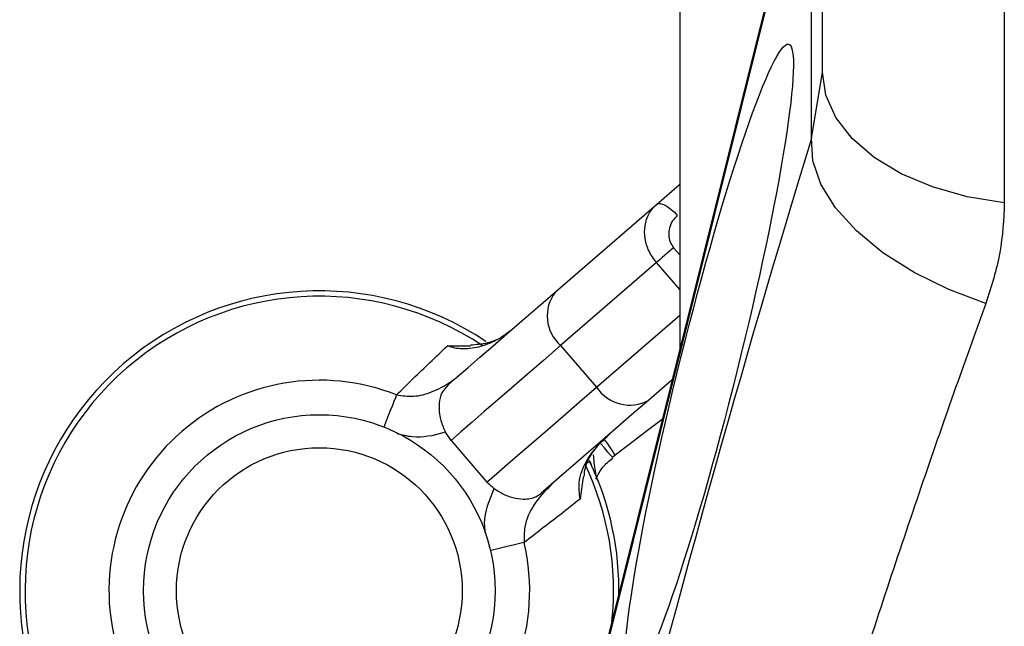
# Model space of a CAD drawing. Units: millimetres. Extents: x 10043 to 26901, y -644 to 6393.
# Drawn here: x 16222 to 16267, y 3597 to 3624 of the extents above; entities that cross this region are included whole.
import ezdxf

# ---------------------------------------------------------------- set-up
doc = ezdxf.new("R2010")
doc.units = ezdxf.units.MM
doc.linetypes.add('SLD-SOLID', pattern=[0])
doc.layers.get('0').update_dxf_attribs({"linetype": 'CONTINUOUS'})
doc.layers.add('ACO_DRAINAGE', color=7, linetype='SLD-SOLID')

# ---------------------------------------------------------------- blocks, each defined once
blk = doc.blocks.new('ACO_-_32840_-_MALE_END')
at = {"layer": 'ACO_DRAINAGE', "linetype": 'SLD-SOLID'}
for p, q in [((-21, 1213.378), (-21, 1239.094)), ((-12.736, 1229.246), (-12.736, 1207.45)), ((-21.446, 1225.055), (-33.653, 1176.092)), ((-21.501, 1224.676), (-33.614, 1176.092)), ((-21.501, 1210.365), (-21.501, 1224.676)), ((-27.5, 1223.66), (-27.5, 1200.772)), ((-21.501, 1210.365), (-21, 1213.378)), ((-20.848, 1212.332), (-21, 1213.378)), ((-20.397, 1211.319), (-20.848, 1212.332)), ((-19.66, 1210.368), (-20.397, 1211.319)), ((-21.449, 1209.348), (-21.501, 1210.365)), ((-18.66, 1209.509), (-19.66, 1210.368)), ((-21.082, 1208.286), (-21.449, 1209.348)), ((-17.428, 1208.767), (-18.66, 1209.509)), ((-16, 1208.165), (-17.428, 1208.767)), ((-28.561, 1207.37), (-27.514, 1208.276)), ((-27.514, 1208.276), (-27.5, 1208.288)), ((-20.411, 1207.212), (-21.082, 1208.286)), ((-14.42, 1207.722), (-16, 1208.165)), ((-12.736, 1207.45), (-14.42, 1207.722)), ((-33.157, 1203.395), (-28.561, 1207.37)), ((-28.561, 1207.37), (-28.491, 1207.405)), ((-28.491, 1207.405), (-28.398, 1207.41)), ((-28.398, 1207.41), (-28.287, 1207.384)), ((-28.287, 1207.384), (-28.161, 1207.329)), ((-28.161, 1207.329), (-28.025, 1207.246)), ((-28.025, 1207.246), (-27.885, 1207.139)), ((-27.885, 1207.139), (-27.745, 1207.012)), ((-19.458, 1206.164), (-20.411, 1207.212)), ((-27.745, 1207.012), (-27.612, 1206.869)), ((-18.255, 1205.174), (-19.458, 1206.164)), ((-27.881, 1205.314), (-27.985, 1205.224)), ((-27.779, 1205.402), (-27.881, 1205.314)), ((-27.779, 1205.402), (-27.5, 1205.08)), ((-28.392, 1204.872), (-28.481, 1204.795)), ((-28.296, 1204.955), (-28.392, 1204.872)), ((-28.195, 1205.042), (-28.296, 1204.955)), ((-28.091, 1205.132), (-28.195, 1205.042)), ((-27.985, 1205.224), (-28.091, 1205.132)), ((-16.841, 1204.275), (-18.255, 1205.174)), ((-28.56, 1204.726), (-32.919, 1200.957)), ((-28.481, 1204.795), (-28.56, 1204.726)), ((-27.5, 1203.5), (-28.56, 1204.726)), ((-15.262, 1203.497), (-16.841, 1204.275)), ((-33.94, 1202.718), (-33.157, 1203.395)), ((-13.571, 1202.866), (-15.262, 1203.497)), ((-34.678, 1202.08), (-33.94, 1202.718)), ((-31.283, 1199.066), (-27.5, 1202.338)), ((-35.368, 1201.483), (-34.678, 1202.08)), ((-36.008, 1200.929), (-35.368, 1201.483)), ((-36.596, 1200.42), (-36.008, 1200.929)), ((-32.919, 1200.957), (-33.702, 1200.28)), ((-32.919, 1200.957), (-31.283, 1199.066)), ((-37.132, 1199.957), (-36.596, 1200.42)), ((-37.613, 1199.541), (-37.132, 1199.957)), ((-33.702, 1200.28), (-34.443, 1199.639)), ((-38.037, 1199.174), (-37.613, 1199.541)), ((-34.443, 1199.639), (-35.14, 1199.036)), ((-35.14, 1199.036), (-35.791, 1198.473)), ((-32.066, 1198.389), (-31.283, 1199.066)), ((-27.843, 1199.397), (-28.905, 1198.479)), ((-40.385, 1198.711), (-40.438, 1198.578)), ((-40.574, 1198.233), (-40.655, 1198.028)), ((-40.501, 1198.417), (-40.574, 1198.233)), ((-40.438, 1198.578), (-40.501, 1198.417)), ((-35.791, 1198.473), (-36.395, 1197.95)), ((-32.807, 1197.748), (-32.066, 1198.389)), ((-28.905, 1198.479), (-29.688, 1197.801)), ((-40.743, 1197.806), (-40.835, 1197.57)), ((-40.655, 1198.028), (-40.743, 1197.806)), ((-36.395, 1197.95), (-36.949, 1197.471)), ((-33.504, 1197.145), (-32.807, 1197.748)), ((-29.688, 1197.801), (-30.426, 1197.163)), ((-40.932, 1197.326), (-40.961, 1197.252)), ((-40.835, 1197.57), (-40.932, 1197.326)), ((-36.949, 1197.471), (-37.454, 1197.034)), ((-28.424, 1197.501), (-29.082, 1197)), ((-28.242, 1197.639), (-28.424, 1197.501)), ((-37.906, 1196.643), (-38.157, 1197.016)), ((-37.454, 1197.034), (-37.906, 1196.643)), ((-34.156, 1196.582), (-33.504, 1197.145)), ((-30.426, 1197.163), (-31.115, 1196.567)), ((-29.082, 1197), (-29.755, 1196.488)), ((-37.906, 1196.643), (-37.089, 1195.698)), ((-34.759, 1196.06), (-34.156, 1196.582)), ((-31.115, 1196.567), (-31.756, 1196.013)), ((-30.926, 1196.302), (-31.083, 1196.489)), ((-29.755, 1196.488), (-30.435, 1195.97)), ((-35.314, 1195.58), (-34.759, 1196.06)), ((-31.756, 1196.013), (-32.344, 1195.504)), ((-30.766, 1196.112), (-30.926, 1196.302)), ((-30.649, 1195.973), (-30.766, 1196.112)), ((-30.58, 1195.891), (-30.649, 1195.973)), ((-30.435, 1195.97), (-30.562, 1195.869)), ((-37.089, 1195.697), (-37.089, 1195.698)), ((-37.089, 1195.697), (-36.271, 1194.752)), ((-35.818, 1195.144), (-35.314, 1195.58)), ((-32.344, 1195.504), (-32.88, 1195.041)), ((-31.642, 1195.647), (-31.81, 1195.567)), ((-31.59, 1195.672), (-31.642, 1195.647)), ((-31.614, 1195.745), (-31.595, 1195.683)), ((-31.595, 1195.683), (-31.526, 1195.564)), ((-31.526, 1195.564), (-31.526, 1195.564)), ((-30.562, 1195.869), (-30.58, 1195.891)), ((-36.271, 1194.752), (-35.818, 1195.144)), ((-32.88, 1195.041), (-33.36, 1194.625)), ((-33.36, 1194.625), (-33.785, 1194.258)), ((-35.082, 1191.883), (-35.297, 1191.833)), ((-34.889, 1191.929), (-35.082, 1191.883)), ((-34.721, 1191.968), (-34.889, 1191.929)), ((-34.582, 1192.001), (-34.721, 1191.968)), ((-36.031, 1191.66), (-36.108, 1191.642)), ((-35.775, 1191.72), (-36.031, 1191.66)), ((-35.529, 1191.778), (-35.775, 1191.72)), ((-35.297, 1191.833), (-35.529, 1191.778))]:
    blk.add_line(p, q, dxfattribs=at)
for radius in [8, 6.5]:
    blk.add_circle((-43.896, 1189.81), radius, dxfattribs=at)
for centre, radius, start, end in [((-43.896, 1189.81), 13.631, 56.2422, 205.4712), ((-43.896, 1189.81), 13.387, 56.2422, 205.4712), ((-31.745, 1202.302), 1.785, 142.2783, 228.9061), ((-43.896, 1189.81), 9.569, 68.4766, 193.2368), ((-29.783, 1200.033), 1.785, 212.8073, 299.4346), ((-36.67, 1192.275), 7.248, 30.6526, 37.7914), ((-43.896, 1189.81), 13.387, 353.9866, 25.4712), ((-43.896, 1189.81), 13.631, 358.7479, 25.4712), ((-43.896, 1189.81), 9.569, 306.979, 13.2368)]:
    blk.add_arc(centre, radius, start, end, dxfattribs=at)
blk.add_ellipse((-26.174, 1200.099), major_axis=(3.627, 14.557), ratio=0.087475, dxfattribs=at)
blk.add_ellipse((-25.656, 1174.032), major_axis=(16.448, 65.451), ratio=0.084778, start_param=1.003741, end_param=1.548116, dxfattribs=at)
for points, knots in [([(-28.56, 1204.726), (-28.684, 1204.895), (-28.929, 1205.229), (-29.102, 1205.822), (-29.106, 1206.419), (-28.932, 1206.974), (-28.682, 1207.241), (-28.561, 1207.37)], [0, 0, 0, 0, 0.19665, 0.390132, 0.588349, 0.801906, 1, 1, 1, 1]), ([(-12.736, 1207.45), (-12.771, 1206.692), (-12.84, 1205.159), (-13.326, 1203.636), (-13.571, 1202.866)], [0, 0, 0, 0, 0.4943972, 1, 1, 1, 1]), ([(-27.612, 1206.869), (-27.688, 1206.791), (-27.845, 1206.63), (-27.98, 1206.315), (-28.018, 1205.984), (-27.96, 1205.662), (-27.839, 1205.489), (-27.779, 1205.402)], [0, 0, 0, 0, 0.208283, 0.429648, 0.628518, 0.815317, 1, 1, 1, 1]), ([(-13.571, 1202.866), (-14.06, 1201.518), (-15.038, 1198.824), (-16.543, 1194.484), (-18.069, 1189.946), (-19.651, 1185.071), (-21.272, 1179.917), (-22.356, 1176.311), (-22.901, 1174.5)], [0, 0, 0, 0, 0.158432, 0.316866, 0.479812, 0.642758, 0.820602, 1, 1, 1, 1]), ([(-35.223, 1201.612), (-35.322, 1201.537), (-35.672, 1201.273), (-36.307, 1200.955), (-37.095, 1200.778), (-37.686, 1200.807), (-37.982, 1200.914), (-38.065, 1200.944)], [0, 0, 0, 0, 0.1240429, 0.4375957, 0.6988533, 0.9159624, 1, 1, 1, 1]), ([(-35.237, 1201.625), (-35.27, 1201.592), (-35.54, 1201.32), (-36.164, 1201.04), (-36.763, 1200.991), (-37.025, 1200.969)], [0, 0, 0, 0, 0.071111, 0.592103, 1, 1, 1, 1]), ([(-40.385, 1198.711), (-39.878, 1199.207), (-39.104, 1199.963), (-38.331, 1200.693), (-38.065, 1200.944)], [0, 0, 0, 0, 0.6558021, 1, 1, 1, 1]), ([(-38.065, 1200.944), (-38.062, 1200.944), (-37.747, 1200.937), (-37.406, 1200.952), (-37.069, 1200.947), (-37.022, 1200.946)], [0, 0, 0, 0, 0.00632, 0.861791, 1, 1, 1, 1]), ([(-40.385, 1198.711), (-40.125, 1198.675), (-39.58, 1198.599), (-38.734, 1198.837), (-38.053, 1199.188), (-37.675, 1199.494), (-37.551, 1199.595)], [0, 0, 0, 0, 0.2495686, 0.5212379, 0.8423971, 1, 1, 1, 1]), ([(-38.037, 1199.174), (-38.145, 1199.056), (-38.357, 1198.821), (-38.462, 1198.372), (-38.448, 1197.832), (-38.321, 1197.361), (-38.195, 1197.097), (-38.157, 1197.016)], [0, 0, 0, 0, 0.243307, 0.481831, 0.693681, 0.906381, 1, 1, 1, 1]), ([(-38.157, 1197.016), (-38.196, 1197.004), (-38.679, 1196.861), (-39.443, 1196.713), (-40.133, 1196.887), (-40.37, 1196.947)], [0, 0, 0, 0, 0.05384, 0.675412, 1, 1, 1, 1]), ([(-31.85, 1195.005), (-31.836, 1195.131), (-31.791, 1195.564), (-31.408, 1196.256), (-30.948, 1196.689), (-30.711, 1196.911)], [0, 0, 0, 0, 0.167282, 0.57204, 1, 1, 1, 1]), ([(-32.038, 1193.976), (-32.066, 1194.228), (-32.133, 1194.83), (-31.754, 1195.812), (-31.248, 1196.377), (-30.967, 1196.691)], [0, 0, 0, 0, 0.242169, 0.578801, 1, 1, 1, 1]), ([(-31.195, 1194.786), (-31.208, 1194.809), (-31.286, 1194.949), (-31.367, 1195.361), (-31.402, 1195.742), (-31.425, 1195.991)], [0, 0, 0, 0, 0.065158, 0.390342, 1, 1, 1, 1]), ([(-31.311, 1194.888), (-31.22, 1195.075), (-31.036, 1195.453), (-30.705, 1195.712), (-30.538, 1195.843)], [0, 0, 0, 0, 0.495331, 1, 1, 1, 1]), ([(-31.885, 1195.01), (-31.891, 1194.962), (-31.934, 1194.627), (-31.999, 1194.291), (-32.037, 1193.978), (-32.038, 1193.976)], [0, 0, 0, 0, 0.140814, 0.9937, 1, 1, 1, 1]), ([(-35.938, 1194.45), (-35.984, 1194.485), (-36.105, 1194.574), (-36.208, 1194.684), (-36.271, 1194.752)], [0, 0, 0, 0, 0.3818084, 1, 1, 1, 1]), ([(-33.299, 1194.678), (-33.598, 1194.371), (-34.145, 1193.809), (-34.583, 1192.845), (-34.582, 1192.238), (-34.582, 1192.001)], [0, 0, 0, 0, 0.422383, 0.774143, 1, 1, 1, 1]), ([(-36.349, 1192.46), (-36.363, 1192.596), (-36.431, 1193.281), (-36.158, 1193.93), (-35.938, 1194.45)], [0, 0, 0, 0, 0.199375, 1, 1, 1, 1]), ([(-35.938, 1194.45), (-35.778, 1194.35), (-35.458, 1194.151), (-34.955, 1193.994), (-34.435, 1193.955), (-34.076, 1194.037), (-33.85, 1194.208), (-33.785, 1194.258)], [0, 0, 0, 0, 0.196087, 0.392084, 0.591749, 0.882098, 1, 1, 1, 1]), ([(-32.038, 1193.976), (-32.325, 1193.749), (-33.158, 1193.089), (-34.018, 1192.432), (-34.582, 1192.001)], [0, 0, 0, 0, 0.344198, 1, 1, 1, 1])]:
    blk.add_open_spline(points, degree=3, knots=knots, dxfattribs=at)

msp = doc.modelspace()

# ---------------------------------------------------------------- block references
msp.add_blockref('ACO_-_32840_-_MALE_END', (16279.62, 2408.46))

doc.saveas('drawing.dxf')
